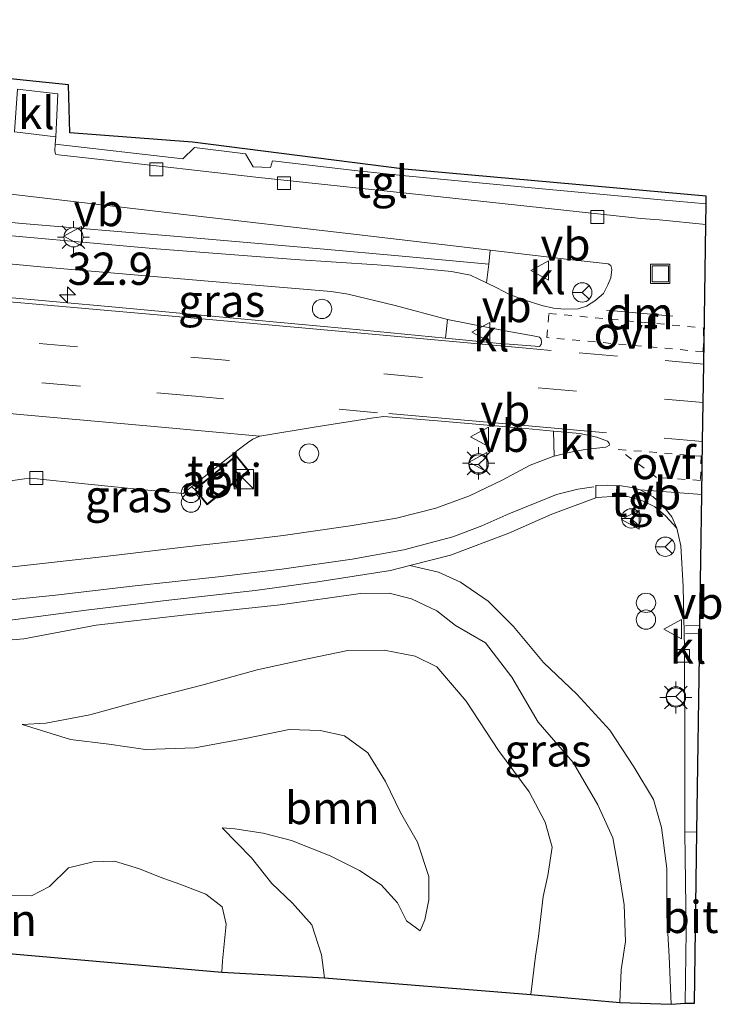
# Model space of a CAD drawing. Units: metres. Extents: x 221563 to 230004, y 486748 to 487502.
# Drawn here: x 227340 to 227395, y 486945 to 487021 of the extents above; entities that cross this region are included whole.
import ezdxf
from ezdxf.enums import TextEntityAlignment as Align

# ---------------------------------------------------------------- set-up
doc = ezdxf.new("R2010")
doc.units = ezdxf.units.M
doc.linetypes.add('VW-3-9_STREEP', pattern=[12, 3, -9])
doc.linetypes.add('VW-6060_STREEP', pattern=[1.2, 0.6, -0.6])
doc.layers.get('0').update_dxf_attribs({"lineweight": 25})
for name, color, linetype, lineweight in [('B-ME-AL-OVERIG-S-B1', 7, 'Continuous', 18), ('B-ME-AM-KILOMETR-S-B1', 7, 'Continuous', 18), ('B-ME-GR-BOOM-GV-B6', 93, 'Continuous', 18), ('B-ME-GW-KRUINLIJN-L-B1', 93, 'Continuous', 18), ('B-ME-GW-TEENLIJN-L-B1', 93, 'Continuous', 18), ('B-ME-IE-GRASLAND-GV-B6', 93, 'Continuous', 18), ('B-ME-IE-GRONDWERKLIJN-GROND_INGERICHT-GV-B6', 253, 'Continuous', 18), ('B-ME-IE-INRICHTINGSELEMENT-GV-B6', 253, 'Continuous', 18), ('B-ME-IE-INRICHTINGSELEMENT-S-B1', 253, 'Continuous', 18), ('B-ME-IE-MEUBILAIR_WEGMEUBILAIR-LICHTMAST-S-B1', 8, 'Continuous', 18), ('B-ME-KG-KADASTRAAL-DAKRAND-L-B1', 13, 'Continuous', 18), ('B-ME-KG-KADASTRAAL-OPNAMEDTMGRENS-L-B1', 10, 'Continuous', 25), ('B-ME-VH-VERH_SOORT-BITUMEN-GV-B6', 8, 'IE-TERREINAFSCHEIDING-NATUURLIJK-HOUTWAL', 18), ('B-ME-VH-VERH_SOORT-KLINKERS-GV-B6', 8, 'IE-TERREINAFSCHEIDING-NATUURLIJK-HOUTWAL', 18), ('B-ME-VH-VERH_SOORT-TEGELS-GV-B6', 8, 'Continuous', 18), ('B-ME-VV-KOLK-S-B1', 8, 'Continuous', 18), ('B-ME-VW-MARKERING-39STREEP-015-L-B1', 255, 'VW-3-9_STREEP', 18), ('B-ME-VW-MARKERING-6060STRP10-GV-B6', 255, 'VW-6060_STREEP', 18), ('B-ME-VW-MARKERING-DRIEHOEK-L-B1', 7, 'VW-HAAIETAND70-R-B', 18), ('B-ME-VW-MARKERING-STREEP-015-L-B1', 7, 'Continuous', 18), ('B-ME-VW-MEUBILAIR_WEGMEUBILAIR-RONA-S-B1', 8, 'Continuous', 18), ('B-ME-VW-MEUBILAIR_WEGMEUBILAIR-VERKEERSBORD-S-B1', 8, 'Continuous', 18)]:
    doc.layers.add(name, color=color, linetype=linetype, lineweight=lineweight)
doc.styles.add('NLCS-ISO', font='NLCS-ISO.TTF')
doc.linetypes.add('IE-TERREINAFSCHEIDING-NATUURLIJK-HOUTWAL', pattern='A,7,-1.5,[67,NLCS.SHX,S=0.75,R=45,X=0,Y=0],-1.5,7,-1.5,[70,NLCS.SHX,S=0.75,R=0,X=0,Y=0],-1.5', length=20)
doc.linetypes.add('VW-HAAIETAND70-R-B', pattern='A,0,-0.5,[153,NLCS.SHX,S=1,R=180,X=-0.375,Y=0],-0.5', length=1)

# ---------------------------------------------------------------- blocks, each defined once
blk = doc.blocks.new('kast')
blk.add_line((-0.75, -0.75), (0.75, 0.75))
blk.add_lwpolyline([(-0.75, 0.75), (0.75, 0.75), (0.75, -0.75), (-0.75, -0.75)], close=True)
blk = doc.blocks.new('dtb')
blk.add_circle((0, 0), 0.75)
blk = doc.blocks.new('put')
for p, q in [((0.75, 0.75), (-0.75, 0.75)), ((-0.75, 0.75), (-0.75, -0.75)), ((0.75, -0.75), (0.75, 0.75)), ((-0.75, -0.75), (0.75, -0.75))]:
    blk.add_line(p, q)
blk.add_lwpolyline([(-0.625, 0.625), (0.625, 0.625), (0.625, -0.625), (-0.625, -0.625)], close=True)
blk = doc.blocks.new('verkeersbord')
for p, q in [((0, 0.75), (-0.75, -0.625)), ((0.75, -0.625), (0, 0.75)), ((-0.75, -0.625), (0.75, -0.625))]:
    blk.add_line(p, q)
blk = doc.blocks.new('prullenbak')
for centre in [(-0.375, 0), (0.375, 0)]:
    blk.add_circle(centre, 0.75)
blk = doc.blocks.new('wegwijzer')
for q in [(-0.53, -0.53), (0, 0.75), (0.53, -0.53)]:
    blk.add_line((0, 0), q)
blk.add_circle((0, 0), 0.75)
blk = doc.blocks.new('hecto')
for p, q in [((0, 0.625), (-0.625, 0)), ((0, -0.625), (0, 0.625)), ((-0.625, 0), (0.625, 0)), ((0.625, 0), (0, -0.625))]:
    blk.add_line(p, q)
blk = doc.blocks.new('kolk')
blk.add_lwpolyline([(-0.5, -0.5), (0.5, -0.5), (0.5, 0.5), (-0.5, 0.5)], close=True)
blk = doc.blocks.new('lantaarnpaal')
for p, q in [((-0.884, 0.884), (-0.53, 0.53)), ((0, 0.75), (0, 1.25)), ((0.53, 0.53), (0.884, 0.884)), ((-0.75, 0), (-1.25, 0)), ((0.75, 0), (1.25, 0)), ((-0.53, -0.53), (-0.884, -0.884)), ((0, -0.75), (0, -1.25)), ((0.53, -0.53), (0.884, -0.884))]:
    blk.add_line(p, q)
blk.add_circle((0, 0), 0.75)

msp = doc.modelspace()

# ---------------------------------------------------------------- linework, layer by layer
at = {"layer": 'B-ME-GR-BOOM-GV-B6'}
for points in [[(227338.591, 486974.632, 18.625), (227345.476, 486975.539, 18.426), (227351.871, 486976.303, 18.174), (227358.574, 486977.073, 17.886), (227363.435, 486977.732, 17.768), (227369.057, 486978.623, 17.512), (227370.559, 486979.001, 17.455), (227372.792, 486978.49, 17.366), (227374.506, 486977.715, 17.269), (227376.647, 486976.23, 17.127), (227378.607, 486974.279, 17.009), (227380.941, 486971.483, 16.786), (227383.507, 486969.031, 16.607), (227386.068, 486966.231, 16.546), (227387.922, 486963.386, 16.469), (227389.447, 486960.844, 16.469), (227390.08, 486958.692, 16.469), (227390.502, 486955.507, 16.493), (227390.49, 486951.86, 16.51), (227390.677, 486948.671, 16.566), (227390.827, 486944.968, 16.579)], [(227335.236, 486972.857, 18.621), (227340.639, 486973.306, 18.495), (227346.24, 486974.384, 18.276), (227352.993, 486975.14, 18.004), (227360.506, 486975.947, 17.695), (227366.733, 486976.819, 17.529), (227368.955, 486976.858, 17.415), (227370.684, 486976.41, 17.317), (227372.671, 486975.475, 17.131), (227374.099, 486974.358, 17.037), (227376.426, 486973.002, 16.891), (227378.483, 486970.335, 16.664), (227380.527, 486966.838, 16.522), (227383.228, 486963.722, 16.307), (227385.131, 486960.443, 16.258), (227386.3, 486957.874, 16.258), (227386.736, 486955.42, 16.359), (227387.17, 486952.677, 16.363), (227387.273, 486949.828, 16.404), (227386.948, 486947.633, 16.562), (227386.85, 486945.117, 16.652)], [(227390.827, 486944.968, 16.579), (227386.85, 486945.117, 16.652), (227386.948, 486947.633, 16.562), (227387.273, 486949.828, 16.404), (227387.17, 486952.677, 16.363), (227386.736, 486955.42, 16.359), (227386.3, 486957.874, 16.258), (227385.131, 486960.443, 16.258), (227383.228, 486963.722, 16.307), (227380.527, 486966.838, 16.522), (227378.483, 486970.335, 16.664), (227376.426, 486973.002, 16.891), (227374.099, 486974.358, 17.037), (227372.671, 486975.475, 17.131), (227370.684, 486976.41, 17.317), (227368.955, 486976.858, 17.415), (227366.733, 486976.819, 17.529), (227360.506, 486975.947, 17.695), (227352.993, 486975.14, 18.004), (227346.24, 486974.384, 18.276), (227340.639, 486973.306, 18.495), (227335.236, 486972.857, 18.621)], [(227386.85, 486945.117, 16.652), (227379.958, 486945.723, 14.017), (227380.318, 486948.689, 14.309), (227380.547, 486950.215, 14.561), (227380.892, 486953.336, 14.804), (227381.259, 486954.958, 14.804), (227381.604, 486957.151, 14.922), (227381.05, 486959.097, 15.024), (227379.808, 486961.439, 15.218), (227377.432, 486964.663, 15.223), (227374.937, 486968.482, 15.243), (227372.66, 486971.154, 15.283), (227370.985, 486971.96, 15.283), (227368.57, 486972.437, 15.292), (227365.751, 486972.41, 15.267), (227362.638, 486971.769, 15.263), (227358.736, 486970.908, 15.259), (227354.544, 486969.756, 15.162), (227349.606, 486968.481, 15.04), (227345.763, 486967.429, 14.942), (227342.338, 486966.786, 14.877), (227340.517, 486966.659, 14.865), (227344.255, 486965.51, 14.768), (227347.228, 486965.141, 14.817), (227350.068, 486964.729, 14.979), (227353.891, 486964.856, 14.999), (227357.821, 486965.589, 15.011), (227361.21, 486966.288, 14.979), (227363.618, 486966.204, 14.987), (227365.513, 486965.786, 14.995), (227367.309, 486964.472, 14.999), (227368.678, 486962.242, 14.955), (227369.847, 486959.839, 14.812), (227371.167, 486957.54, 14.715), (227372.048, 486954.87, 14.61), (227372.031, 486953.059, 14.492), (227371.732, 486951.514, 14.427), (227371.356, 486950.675, 14.382), (227370.3, 486951.431, 14.305), (227369.599, 486952.838, 13.895), (227368.338, 486954.23, 13.643), (227366.675, 486955.349, 13.517), (227364.38, 486956.478, 13.452), (227361.386, 486957.666, 13.436), (227359.189, 486958.238, 13.456), (227357.008, 486958.581, 13.416), (227356.008, 486958.651, 13.412), (227358.279, 486956.33, 13.412), (227359.862, 486954.341, 13.286), (227361.466, 486952.807, 13.359), (227362.962, 486951.124, 13.757), (227363.705, 486948.806, 13.911), (227363.938, 486947.023, 13.984), (227355.987, 486947.453, 11.512), (227356.052, 486948.331, 11.512), (227356.317, 486951.182, 11.552), (227356.012, 486952.527, 11.508), (227354.74, 486953.501, 11.439), (227352.743, 486954.297, 11.301), (227351.211, 486954.833, 11.106), (227349.601, 486955.463, 11), (227347.68, 486956.08, 10.988), (227346.015, 486956.025, 10.996), (227344.091, 486955.546, 10.98), (227342.619, 486954.105, 10.935), (227341.247, 486953.385, 10.903), (227339.597, 486953.425, 10.895)], [(227379.958, 486945.723, 14.017), (227363.938, 486947.023, 13.984), (227363.705, 486948.806, 13.911), (227362.962, 486951.124, 13.757), (227361.466, 486952.807, 13.359), (227359.862, 486954.341, 13.286), (227358.279, 486956.33, 13.412), (227356.008, 486958.651, 13.412), (227357.008, 486958.581, 13.416), (227359.189, 486958.238, 13.456), (227361.386, 486957.666, 13.436), (227364.38, 486956.478, 13.452), (227366.675, 486955.349, 13.517), (227368.338, 486954.23, 13.643), (227369.599, 486952.838, 13.895), (227370.3, 486951.431, 14.305), (227371.356, 486950.675, 14.382), (227371.732, 486951.514, 14.427), (227372.031, 486953.059, 14.492), (227372.048, 486954.87, 14.61), (227371.167, 486957.54, 14.715), (227369.847, 486959.839, 14.812), (227368.678, 486962.242, 14.955), (227367.309, 486964.472, 14.999), (227365.513, 486965.786, 14.995), (227363.618, 486966.204, 14.987), (227361.21, 486966.288, 14.979), (227357.821, 486965.589, 15.011), (227353.891, 486964.856, 14.999), (227350.068, 486964.729, 14.979), (227347.228, 486965.141, 14.817), (227344.255, 486965.51, 14.768), (227340.517, 486966.659, 14.865), (227342.338, 486966.786, 14.877), (227345.763, 486967.429, 14.942), (227349.606, 486968.481, 15.04), (227354.544, 486969.756, 15.162), (227358.736, 486970.908, 15.259), (227362.638, 486971.769, 15.263), (227365.751, 486972.41, 15.267), (227368.57, 486972.437, 15.292), (227370.985, 486971.96, 15.283), (227372.66, 486971.154, 15.283), (227374.937, 486968.482, 15.243), (227377.432, 486964.663, 15.223), (227379.808, 486961.439, 15.218), (227381.05, 486959.097, 15.024), (227381.604, 486957.151, 14.922), (227381.259, 486954.958, 14.804), (227380.892, 486953.336, 14.804), (227380.547, 486950.215, 14.561), (227380.318, 486948.689, 14.309), (227379.958, 486945.723, 14.017)], [(227339.597, 486953.425, 10.895), (227341.247, 486953.385, 10.903), (227342.619, 486954.105, 10.935), (227344.091, 486955.546, 10.98), (227346.015, 486956.025, 10.996), (227347.68, 486956.08, 10.988), (227349.601, 486955.463, 11), (227351.211, 486954.833, 11.106), (227352.743, 486954.297, 11.301), (227354.74, 486953.501, 11.439), (227356.012, 486952.527, 11.508), (227356.317, 486951.182, 11.552), (227356.052, 486948.331, 11.512), (227355.987, 486947.453, 11.512)], [(227355.987, 486947.453, 11.512), (227317.593, 486950.811, 10.704)]]:
    msp.add_polyline3d(points, dxfattribs=at)
at = {"layer": 'B-ME-GW-KRUINLIJN-L-B1'}
for points in [[(227260.847, 487012.683, 20.62), (227262.161, 487012.562, 20.736), (227269.199, 487011.947, 20.59), (227281.629, 487010.92, 20.143), (227294.5, 487009.908, 19.721), (227310.099, 487008.452, 19.254), (227326.607, 487006.857, 18.734), (227340.524, 487005.515, 18.3), (227352.257, 487004.537, 17.91), (227363.924, 487003.534, 17.524), (227369.695, 487003.022, 17.265), (227376.692, 487002.365, 17.013)], [(227386.85, 486945.117, 16.652), (227386.948, 486947.633, 16.562), (227387.273, 486949.828, 16.404), (227387.17, 486952.677, 16.363), (227386.736, 486955.42, 16.359), (227386.3, 486957.874, 16.258), (227385.131, 486960.443, 16.258), (227383.228, 486963.722, 16.307), (227380.527, 486966.838, 16.522), (227378.483, 486970.335, 16.664), (227376.426, 486973.002, 16.891), (227374.099, 486974.358, 17.037), (227372.671, 486975.475, 17.131), (227370.684, 486976.41, 17.317), (227368.955, 486976.858, 17.415), (227366.733, 486976.819, 17.529), (227360.506, 486975.947, 17.695), (227352.993, 486975.14, 18.004), (227346.24, 486974.384, 18.276), (227340.639, 486973.306, 18.495), (227335.236, 486972.857, 18.621)], [(227371.356, 486950.675, 14.382), (227371.732, 486951.514, 14.427), (227372.031, 486953.059, 14.492), (227372.048, 486954.87, 14.61), (227371.167, 486957.54, 14.715), (227369.847, 486959.839, 14.812), (227368.678, 486962.242, 14.955), (227367.309, 486964.472, 14.999), (227365.513, 486965.786, 14.995), (227363.618, 486966.204, 14.987), (227361.21, 486966.288, 14.979), (227357.821, 486965.589, 15.011), (227353.891, 486964.856, 14.999), (227350.068, 486964.729, 14.979), (227347.228, 486965.141, 14.817), (227344.255, 486965.51, 14.768), (227340.517, 486966.659, 14.865)], [(227363.938, 486947.023, 13.984), (227363.705, 486948.806, 13.911), (227362.962, 486951.124, 13.757), (227361.466, 486952.807, 13.359), (227359.862, 486954.341, 13.286), (227358.279, 486956.33, 13.412), (227356.008, 486958.651, 13.412)]]:
    msp.add_polyline3d(points, dxfattribs=at)
at = {"layer": 'B-ME-GW-TEENLIJN-L-B1'}
for points in [[(227340.517, 486966.659, 14.865), (227342.338, 486966.786, 14.877), (227345.763, 486967.429, 14.942), (227349.606, 486968.481, 15.04), (227354.544, 486969.756, 15.162), (227358.736, 486970.908, 15.259), (227362.638, 486971.769, 15.263), (227365.751, 486972.41, 15.267), (227368.57, 486972.437, 15.292), (227370.985, 486971.96, 15.283), (227372.66, 486971.154, 15.283), (227374.937, 486968.482, 15.243), (227377.432, 486964.663, 15.223), (227379.808, 486961.439, 15.218), (227381.05, 486959.097, 15.024), (227381.604, 486957.151, 14.922), (227381.259, 486954.958, 14.804), (227380.892, 486953.336, 14.804), (227380.547, 486950.215, 14.561), (227380.318, 486948.689, 14.309), (227379.958, 486945.723, 14.017)], [(227356.008, 486958.651, 13.412), (227357.008, 486958.581, 13.416), (227359.189, 486958.238, 13.456), (227361.386, 486957.666, 13.436), (227364.38, 486956.478, 13.452), (227366.675, 486955.349, 13.517), (227368.338, 486954.23, 13.643), (227369.599, 486952.838, 13.895), (227370.3, 486951.431, 14.305), (227371.356, 486950.675, 14.382)], [(227339.597, 486953.425, 10.895), (227341.247, 486953.385, 10.903), (227342.619, 486954.105, 10.935), (227344.091, 486955.546, 10.98), (227346.015, 486956.025, 10.996), (227347.68, 486956.08, 10.988), (227349.601, 486955.463, 11), (227351.211, 486954.833, 11.106), (227352.743, 486954.297, 11.301), (227354.74, 486953.501, 11.439), (227356.012, 486952.527, 11.508), (227356.317, 486951.182, 11.552), (227356.052, 486948.331, 11.512), (227355.987, 486947.453, 11.512)]]:
    msp.add_polyline3d(points, dxfattribs=at)
at = {"layer": 'B-ME-IE-GRASLAND-GV-B6'}
for points in [[(227376.803, 487003.454, 16.725), (227376.692, 487002.365, 17.013), (227369.695, 487003.022, 17.265), (227363.924, 487003.534, 17.524), (227352.257, 487004.537, 17.91), (227340.524, 487005.515, 18.3), (227326.607, 487006.857, 18.734), (227310.099, 487008.452, 19.254), (227294.5, 487009.908, 19.721), (227281.629, 487010.92, 20.143), (227269.199, 487011.947, 20.59), (227262.161, 487012.562, 20.736), (227260.847, 487012.683, 20.62), (227262.791, 487013.307, 20.33), (227267.271, 487014.613, 19.567), (227270.348, 487015.556, 19.056), (227272.384, 487015.297, 18.99), (227285.319, 487013.937, 18.682), (227303.614, 487011.899, 18.048), (227321.694, 487009.843, 17.63), (227340.069, 487007.755, 17.167), (227353.04, 487006.233, 16.863), (227365.988, 487004.727, 16.777), (227376.803, 487003.454, 16.725)], [(227310.099, 487008.452, 19.254), (227326.607, 487006.857, 18.734), (227340.524, 487005.515, 18.3), (227352.257, 487004.537, 17.91), (227363.924, 487003.534, 17.524), (227369.695, 487003.022, 17.265), (227376.692, 487002.365, 17.013), (227376.497, 487000.922, 17.127), (227375.916, 487001.222, 17.127), (227375.259, 487001.528, 17.131), (227373.785, 487001.8, 17.192), (227370.576, 487002.118, 17.269), (227368.022, 487002.321, 17.37), (227361.666, 487002.736, 17.585), (227350.931, 487003.566, 17.959), (227335.369, 487004.963, 18.422), (227316.553, 487006.679, 19.063), (227297.423, 487008.376, 19.607)], [(227373.322, 486996.622, 17.492), (227366.976, 486997.26, 17.756), (227356.904, 486998.197, 18.121), (227347.755, 486999.032, 18.397), (227338.564, 486999.856, 18.661), (227338.47, 487000.045, 18.653), (227338.535, 487001.538, 18.515), (227338.619, 487002.118, 18.462), (227338.706, 487002.307, 18.45), (227338.952, 487002.446, 18.435), (227341.929, 487002.172, 18.336), (227356.133, 487000.957, 17.809), (227364.466, 487000.245, 17.573), (227365.788, 487000.059, 17.524), (227369.418, 486999.158, 17.431), (227373.478, 486998.078, 17.301), (227373.322, 486996.622, 17.492)], [(227358.927, 486989.038, 17.906), (227363.316, 486989.765, 17.772), (227367.76, 486990.468, 17.703), (227368.544, 486990.561, 17.679), (227373.017, 486990.208, 17.488), (227379.544, 486989.622, 17.273), (227381.693, 486989.421, 17.19), (227381.755, 486987.487, 17.102), (227381.735, 486987.482, 17.102), (227379.906, 486986.796, 17.175), (227377.719, 486985.619, 17.179), (227375.19, 486984.398, 17.216), (227372.575, 486983.44, 17.289), (227369.522, 486982.667, 17.391), (227365.941, 486982.066, 17.5), (227360.752, 486981.316, 17.679), (227357.355, 486980.906, 17.841), (227353.215, 486980.458, 18.004), (227347.156, 486979.72, 18.247), (227341.861, 486979.131, 18.418), (227337.61, 486978.678, 18.556)], [(227339.8, 486985.583, 18.385), (227340.693, 486985.712, 18.369), (227341.424, 486985.745, 18.304), (227345.363, 486985.326, 18.251), (227349.724, 486984.905, 18.223), (227352.994, 486984.586, 18.17), (227353.65, 486985.107, 18.134), (227353.874, 486984.915, 18.133), (227354.851, 486983.712, 18.133), (227358.082, 486986.336, 18.133), (227357.105, 486987.54, 18.133), (227356.935, 486987.715, 17.953), (227357.254, 486987.969, 17.935), (227357.974, 486988.526, 17.91), (227358.397, 486988.798, 17.878), (227358.927, 486989.038, 17.906)], [(227391.916, 486945.049, 16.323), (227390.827, 486944.968, 16.579), (227390.677, 486948.671, 16.566), (227390.49, 486951.86, 16.51), (227390.502, 486955.507, 16.493), (227390.08, 486958.692, 16.469), (227389.447, 486960.844, 16.469), (227387.922, 486963.386, 16.469), (227386.068, 486966.231, 16.546), (227383.507, 486969.031, 16.607), (227380.941, 486971.483, 16.786), (227378.607, 486974.279, 17.009), (227376.647, 486976.23, 17.127), (227374.506, 486977.715, 17.269), (227372.792, 486978.49, 17.366), (227370.559, 486979.001, 17.455), (227373.719, 486979.797, 17.334), (227378.244, 486981.502, 17.155), (227381.584, 486982.986, 17.074), (227384.994, 486984.253, 17.009), (227385.463, 486984.304, 16.976), (227386.264, 486984.351, 16.976), (227387.453, 486984.348, 16.956), (227388.553, 486984.037, 16.924), (227389.564, 486983.561, 16.887), (227390.387, 486982.844, 16.846), (227391.269, 486981.905, 16.729), (227391.585, 486980.531, 16.668), (227391.754, 486977.367, 16.623), (227391.849, 486972.589, 16.497), (227391.879, 486963.778, 16.412), (227391.891, 486958.33, 16.343), (227391.979, 486950.65, 16.327), (227391.916, 486945.049, 16.323)]]:
    msp.add_polyline3d(points, dxfattribs=at)
at = {"layer": 'B-ME-IE-GRONDWERKLIJN-GROND_INGERICHT-GV-B6'}
msp.add_polyline3d([(227328.795, 487017.865, 17.204), (227344.101, 487016.272, 17.175), (227344.214, 487012.554, 17.066), (227353.721, 487011.827, 16.924), (227370.154, 487009.737, 16.818), (227393.537, 487007.638, 16.672), (227393.529, 487007.062, 16.635), (227390.056, 487007.375, 16.688), (227380.824, 487008.227, 16.757), (227370.219, 487009.221, 16.757), (227366.313, 487009.638, 16.822), (227359.922, 487010.379, 16.826), (227359.767, 487009.873, 16.826), (227358.415, 487009.922, 16.826), (227357.819, 487010.939, 16.838), (227353.861, 487011.413, 16.895), (227352.973, 487010.538, 16.907), (227343.082, 487011.681, 17.062), (227343.111, 487012.254, 17.06), (227343.278, 487015.58, 17.045), (227340.14, 487015.94, 17.013)], dxfattribs=at)
at = {"layer": 'B-ME-IE-INRICHTINGSELEMENT-GV-B6'}
msp.add_polyline3d([(227357.105, 486987.54, 18.133), (227358.082, 486986.336, 18.133), (227354.851, 486983.712, 18.133), (227353.874, 486984.915, 18.133), (227354.949, 486985.788, 18.133), (227357.105, 486987.54, 18.133)], dxfattribs=at)
at = {"layer": 'B-ME-KG-KADASTRAAL-DAKRAND-L-B1'}
msp.add_polyline3d([(227358.011, 486986.343, 20.427), (227354.858, 486983.782, 20.431), (227353.944, 486984.908, 20.431), (227357.098, 486987.47, 20.431), (227358.011, 486986.343, 20.427)], dxfattribs=at)
at = {"layer": 'B-ME-KG-KADASTRAAL-OPNAMEDTMGRENS-L-B1'}
msp.add_polyline3d([(227317.593, 486950.811, 10.704), (227355.987, 486947.453, 11.512), (227363.938, 486947.023, 13.984), (227379.958, 486945.723, 14.017), (227386.85, 486945.117, 16.652), (227390.827, 486944.968, 16.579), (227391.916, 486945.049, 16.323), (227392.636, 486945.059, 16.311), (227392.827, 486958.345, 16.335), (227393.049, 486973.762, 16.477), (227393.058, 486974.365, 16.493), (227393.204, 486984.52, 16.729), (227393.263, 486988.618, 16.834), (227393.307, 486991.653, 16.92), (227393.35, 486994.622, 16.851), (227393.505, 487005.449, 16.558), (227393.529, 487007.062, 16.635), (227393.537, 487007.638, 16.672), (227370.154, 487009.737, 16.818), (227353.721, 487011.827, 16.924), (227344.214, 487012.554, 17.066), (227344.101, 487016.272, 17.175), (227328.795, 487017.865, 17.204)], dxfattribs=at)
at = {"layer": 'B-ME-VH-VERH_SOORT-BITUMEN-GV-B6'}
for points in [[(227339.908, 487012.645, 17.123), (227343.111, 487012.254, 17.06), (227343.082, 487011.681, 17.062), (227343.034, 487011.151, 17.066), (227343.105, 487010.906, 17.07), (227343.329, 487010.845, 17.074), (227346.575, 487010.481, 17.029), (227358.852, 487009.108, 16.765), (227372.948, 487007.584, 16.745), (227388.483, 487005.918, 16.627), (227389.934, 487005.8, 16.625), (227393.505, 487005.449, 16.558), (227393.35, 486994.622, 16.851), (227393.307, 486991.653, 16.92), (227393.263, 486988.618, 16.834), (227393.204, 486984.52, 16.729), (227388.427, 486984.868, 16.895), (227387.74, 486985.057, 16.92), (227386.798, 486985.195, 16.96), (227385.894, 486985.241, 17.009), (227384.984, 486985.215, 17.033), (227384.994, 486984.253, 17.009), (227381.584, 486982.986, 17.074), (227378.244, 486981.502, 17.155), (227373.719, 486979.797, 17.334), (227370.559, 486979.001, 17.455), (227369.057, 486978.623, 17.512), (227363.435, 486977.732, 17.768), (227358.574, 486977.073, 17.886), (227351.871, 486976.303, 18.174), (227345.476, 486975.539, 18.426), (227338.591, 486974.632, 18.625)], [(227335.369, 487004.963, 18.422), (227350.931, 487003.566, 17.959), (227361.666, 487002.736, 17.585), (227368.022, 487002.321, 17.37), (227370.576, 487002.118, 17.269), (227373.785, 487001.8, 17.192), (227375.259, 487001.528, 17.131), (227375.916, 487001.222, 17.127), (227376.497, 487000.922, 17.127), (227377.301, 487000.54, 17.09), (227378.305, 487000.02, 17.07), (227379.434, 486999.601, 17.045), (227380.798, 486999.159, 17.021), (227381.715, 486998.955, 16.976), (227382.548, 486998.878, 16.94), (227383.624, 486998.899, 16.907), (227384.26, 486999.123, 16.928), (227384.912, 486999.531, 16.871), (227385.591, 487000.094, 16.818), (227385.925, 487000.765, 16.725), (227386.137, 487001.324, 16.684), (227386.23, 487001.968, 16.668), (227386.15, 487002.271, 16.652), (227385.951, 487002.392, 16.652), (227382.681, 487002.758, 16.652), (227376.803, 487003.454, 16.725), (227365.988, 487004.727, 16.777), (227353.04, 487006.233, 16.863), (227340.069, 487007.755, 17.167)], [(227338.564, 486999.856, 18.661), (227347.755, 486999.032, 18.397), (227356.904, 486998.197, 18.121), (227366.976, 486997.26, 17.756), (227373.322, 486996.622, 17.492), (227377.247, 486996.234, 17.35), (227380.607, 486995.984, 17.224), (227380.737, 486996.141, 17.183), (227380.774, 486996.313, 17.163), (227380.752, 486996.567, 17.163), (227380.619, 486996.699, 17.167), (227380.424, 486996.762, 17.175), (227377.966, 486997.213, 17.224), (227373.478, 486998.078, 17.301), (227369.418, 486999.158, 17.431), (227365.788, 487000.059, 17.524), (227364.466, 487000.245, 17.573), (227356.133, 487000.957, 17.809), (227341.929, 487002.172, 18.336), (227338.952, 487002.446, 18.435)], [(227337.61, 486978.678, 18.556), (227341.861, 486979.131, 18.418), (227347.156, 486979.72, 18.247), (227353.215, 486980.458, 18.004), (227357.355, 486980.906, 17.841), (227360.752, 486981.316, 17.679), (227365.941, 486982.066, 17.5), (227369.522, 486982.667, 17.391), (227372.575, 486983.44, 17.289), (227375.19, 486984.398, 17.216), (227377.719, 486985.619, 17.179), (227379.906, 486986.796, 17.175), (227381.735, 486987.482, 17.102), (227381.755, 486987.487, 17.102), (227382.912, 486987.766, 17.09), (227384.142, 486987.997, 17.09), (227385.763, 486988.174, 17.045), (227386.047, 486988.327, 17.025), (227386.028, 486988.499, 17.025), (227385.892, 486988.644, 17.037), (227385.051, 486988.95, 17.062), (227383.741, 486989.229, 17.11), (227381.693, 486989.421, 17.19), (227379.544, 486989.622, 17.273), (227373.017, 486990.208, 17.488), (227368.544, 486990.561, 17.679), (227367.76, 486990.468, 17.703), (227363.316, 486989.765, 17.772), (227358.927, 486989.038, 17.906), (227351.041, 486989.756, 18.17), (227340.364, 486990.704, 18.544), (227333.458, 486991.363, 18.802)], [(227392.827, 486958.345, 16.335), (227392.636, 486945.059, 16.311), (227391.916, 486945.049, 16.323), (227391.979, 486950.65, 16.327), (227391.891, 486958.33, 16.343), (227392.827, 486958.345, 16.335)]]:
    msp.add_polyline3d(points, dxfattribs=at)
at = {"layer": 'B-ME-VH-VERH_SOORT-KLINKERS-GV-B6'}
for points in [[(227343.111, 487012.254, 17.06), (227339.908, 487012.645, 17.123), (227340.14, 487015.94, 17.013), (227343.278, 487015.58, 17.045), (227343.111, 487012.254, 17.06)], [(227376.803, 487003.454, 16.725), (227382.681, 487002.758, 16.652), (227385.951, 487002.392, 16.652), (227386.15, 487002.271, 16.652), (227386.23, 487001.968, 16.668), (227386.137, 487001.324, 16.684), (227385.925, 487000.765, 16.725), (227385.591, 487000.094, 16.818), (227384.912, 486999.531, 16.871), (227384.26, 486999.123, 16.928), (227383.624, 486998.899, 16.907), (227382.548, 486998.878, 16.94), (227381.715, 486998.955, 16.976), (227380.798, 486999.159, 17.021), (227379.434, 486999.601, 17.045), (227378.305, 487000.02, 17.07), (227377.301, 487000.54, 17.09), (227376.497, 487000.922, 17.127), (227376.692, 487002.365, 17.013), (227376.803, 487003.454, 16.725)], [(227373.322, 486996.622, 17.492), (227373.478, 486998.078, 17.301), (227377.966, 486997.213, 17.224), (227380.424, 486996.762, 17.175), (227380.619, 486996.699, 17.167), (227380.752, 486996.567, 17.163), (227380.774, 486996.313, 17.163), (227380.737, 486996.141, 17.183), (227380.607, 486995.984, 17.224), (227377.247, 486996.234, 17.35), (227373.322, 486996.622, 17.492)], [(227333.458, 486991.363, 18.802), (227340.364, 486990.704, 18.544), (227351.041, 486989.756, 18.17), (227358.927, 486989.038, 17.906), (227358.397, 486988.798, 17.878), (227357.974, 486988.526, 17.91), (227357.254, 486987.969, 17.935), (227356.935, 486987.715, 17.953), (227353.65, 486985.107, 18.134), (227352.994, 486984.586, 18.17), (227349.724, 486984.905, 18.223), (227345.363, 486985.326, 18.251), (227341.424, 486985.745, 18.304), (227340.693, 486985.712, 18.369), (227339.8, 486985.583, 18.385), (227339.061, 486985.216, 18.438), (227337.503, 486984.06, 18.475), (227336.217, 486983.069, 18.491), (227335.972, 486983.089, 18.498), (227330.448, 486983.548, 18.661), (227323.033, 486984.241, 18.929), (227311.291, 486985.331, 19.307), (227301.158, 486986.248, 19.56)], [(227381.693, 486989.421, 17.19), (227383.741, 486989.229, 17.11), (227385.051, 486988.95, 17.062), (227385.892, 486988.644, 17.037), (227386.028, 486988.499, 17.025), (227386.047, 486988.327, 17.025), (227385.763, 486988.174, 17.045), (227384.142, 486987.997, 17.09), (227382.912, 486987.766, 17.09), (227381.755, 486987.487, 17.102), (227381.693, 486989.421, 17.19)], [(227392.827, 486958.345, 16.335), (227391.891, 486958.33, 16.343), (227391.879, 486963.778, 16.412), (227391.849, 486972.589, 16.497), (227391.754, 486977.367, 16.623), (227391.585, 486980.531, 16.668), (227391.269, 486981.905, 16.729), (227390.873, 486982.785, 16.777), (227390.19, 486983.65, 16.814), (227389.441, 486984.322, 16.851), (227388.427, 486984.868, 16.895), (227393.204, 486984.52, 16.729), (227393.058, 486974.365, 16.493), (227393.049, 486973.762, 16.477), (227392.827, 486958.345, 16.335)]]:
    msp.add_polyline3d(points, dxfattribs=at)
at = {"layer": 'B-ME-VH-VERH_SOORT-TEGELS-GV-B6'}
for points in [[(227393.529, 487007.062, 16.635), (227393.505, 487005.449, 16.558), (227389.934, 487005.8, 16.625), (227388.483, 487005.918, 16.627), (227372.948, 487007.584, 16.745), (227358.852, 487009.108, 16.765), (227346.575, 487010.481, 17.029), (227343.329, 487010.845, 17.074), (227343.105, 487010.906, 17.07), (227343.034, 487011.151, 17.066), (227343.082, 487011.681, 17.062), (227352.973, 487010.538, 16.907), (227353.861, 487011.413, 16.895), (227357.819, 487010.939, 16.838), (227358.415, 487009.922, 16.826), (227359.767, 487009.873, 16.826), (227359.922, 487010.379, 16.826), (227366.313, 487009.638, 16.822), (227370.219, 487009.221, 16.757), (227380.824, 487008.227, 16.757), (227390.056, 487007.375, 16.688), (227393.529, 487007.062, 16.635)], [(227357.105, 486987.54, 18.133), (227354.949, 486985.788, 18.133), (227353.874, 486984.915, 18.133), (227353.65, 486985.107, 18.134), (227356.935, 486987.715, 17.953), (227357.105, 486987.54, 18.133)], [(227384.994, 486984.253, 17.009), (227384.984, 486985.215, 17.033), (227385.894, 486985.241, 17.009), (227386.798, 486985.195, 16.96), (227387.74, 486985.057, 16.92), (227388.427, 486984.868, 16.895), (227389.441, 486984.322, 16.851), (227390.19, 486983.65, 16.814), (227390.873, 486982.785, 16.777), (227391.269, 486981.905, 16.729), (227390.387, 486982.844, 16.846), (227389.564, 486983.561, 16.887), (227388.553, 486984.037, 16.924), (227387.453, 486984.348, 16.956), (227386.264, 486984.351, 16.976), (227385.463, 486984.304, 16.976), (227384.994, 486984.253, 17.009)]]:
    msp.add_polyline3d(points, dxfattribs=at)
at = {"layer": 'B-ME-VW-MARKERING-39STREEP-015-L-B1'}
msp.add_line((227393.263, 486988.618, 16.834), (227386.995, 486989.184, 17.054), dxfattribs=at)
for points in [[(227129.457, 487015.602, 25.862), (227150.221, 487013.686, 25.111), (227169.758, 487011.909, 24.304), (227187.213, 487010.284, 23.789), (227211.006, 487008.063, 22.859), (227234.76, 487005.853, 21.946), (227258.579, 487003.699, 21.207), (227282.295, 487001.573, 20.411), (227306.078, 486999.436, 19.733), (227329.867, 486997.316, 19.023), (227353.595, 486995.163, 18.255), (227365.474, 486994.13, 17.817)], [(227393.35, 486994.622, 16.851), (227386.672, 486995.234, 17.074), (227382.65, 486995.579, 17.159)], [(227393.307, 486991.653, 16.92), (227383.497, 486992.514, 17.224), (227367.528, 486993.955, 17.756)], [(227368.07, 486990.854, 17.687), (227353.937, 486992.134, 18.17), (227345.026, 486992.914, 18.491), (227337.004, 486993.606, 18.73)]]:
    msp.add_polyline3d(points, dxfattribs=at)
at = {"layer": 'B-ME-VW-MARKERING-6060STRP10-GV-B6'}
for points in [[(227393.316, 486995.582, 16.782), (227381.184, 486996.682, 17.192), (227381.345, 486998.555, 17.07), (227393.342, 486997.422, 16.615), (227393.316, 486995.582, 16.782)], [(227393.14, 486987.475, 16.818), (227393.105, 486985.592, 16.745), (227389.7, 486985.84, 16.891), (227386.727, 486988.007, 17.009), (227393.14, 486987.475, 16.818)]]:
    msp.add_polyline3d(points, dxfattribs=at)
at = {"layer": 'B-ME-VW-MARKERING-DRIEHOEK-L-B1'}
msp.add_line((227390.953, 486998.331, 16.668), (227385.81, 486998.803, 16.859), dxfattribs=at)
at = {"layer": 'B-ME-VW-MARKERING-STREEP-015-L-B1'}
for p, q in [((227393.058, 486974.365, 16.493), (227391.936, 486974.317, 16.493)), ((227393.049, 486973.762, 16.477), (227391.944, 486973.71, 16.477))]:
    msp.add_line(p, q, dxfattribs=at)
for points in [[(227381.517, 486995.67, 17.196), (227379.29, 486995.896, 17.269), (227368.789, 486996.838, 17.663), (227352.135, 486998.329, 18.182), (227336.871, 486999.678, 18.698), (227321.61, 487001.062, 19.242), (227305.719, 487002.53, 19.701), (227292.38, 487003.702, 20.135), (227274.877, 487005.326, 20.634), (227260.912, 487006.584, 21.04), (227248.132, 487007.735, 21.515), (227234.487, 487009.02, 21.982), (227223.093, 487010.191, 22.388), (227210.255, 487011.756, 22.827), (227199.497, 487013.04, 23.249), (227188.273, 487014.365, 23.704), (227178.437, 487015.572, 24.012), (227169.916, 487016.549, 24.321), (227152.362, 487018.645, 25.004), (227136.317, 487020.582, 25.561), (227129.871, 487021.335, 25.776)], [(227385.814, 486989.288, 17.102), (227376.876, 486990.088, 17.313), (227368.946, 486990.802, 17.654)], [(227384.821, 486985.113, 17.037), (227383.589, 486984.919, 17.066), (227381.939, 486984.505, 17.094), (227380.412, 486983.889, 17.131), (227378.25, 486983.007, 17.171), (227376.158, 486982.072, 17.208), (227373.894, 486981.236, 17.301), (227370.095, 486980.223, 17.46), (227366.084, 486979.493, 17.606), (227360.641, 486978.723, 17.776), (227355.713, 486978.135, 18.016), (227349.043, 486977.394, 18.219), (227343.086, 486976.711, 18.458), (227339.324, 486976.318, 18.596), (227336.749, 486976.065, 18.694), (227334.408, 486975.887, 18.747), (227332.155, 486975.755, 18.824), (227329.359, 486975.71, 18.913), (227325.708, 486975.724, 19.023), (227321.962, 486975.931, 19.079), (227318.515, 486976.221, 19.217), (227314.327, 486976.783, 19.36), (227311.654, 486977.254, 19.433), (227307.445, 486978.032, 19.542)]]:
    msp.add_polyline3d(points, dxfattribs=at)

# ---------------------------------------------------------------- block references
at = {"layer": 'B-ME-AL-OVERIG-S-B1', "rotation": 90}
for p in [(227388.875, 486976.107, 16.733), (227388.873, 486974.805, 16.713)]:
    msp.add_blockref('dtb', p, dxfattribs=at)
at = {"layer": 'B-ME-AM-KILOMETR-S-B1', "rotation": 90}
msp.add_blockref('hecto', (227344.024, 486999.988, 18.438), dxfattribs=at)
at = {"layer": 'B-ME-IE-INRICHTINGSELEMENT-S-B1', "rotation": 90}
for name, p in [('put', (227389.983, 487001.624, 16.688)), ('dtb', (227363.758, 486998.903, 17.825)), ('dtb', (227362.749, 486987.688, 17.776)), ('kast', (227357.69, 486985.692, 19.412)), ('prullenbak', (227353.598, 486984.259, 19.116))]:
    msp.add_blockref(name, p, dxfattribs=at)
at = {"layer": 'B-ME-IE-MEUBILAIR_WEGMEUBILAIR-LICHTMAST-S-B1', "rotation": 90}
for p in [(227344.491, 487004.46, 18.211), (227375.899, 486986.93, 17.391), (227391.19, 486968.763, 16.542)]:
    msp.add_blockref('lantaarnpaal', p, dxfattribs=at)
at = {"layer": 'B-ME-VV-KOLK-S-B1', "rotation": 90}
for p in [(227350.905, 487009.73, 16.834), (227360.816, 487008.655, 16.749), (227385.101, 487006.028, 16.534), (227341.606, 486985.786, 18.312), (227391.736, 486971.993, 16.542)]:
    msp.add_blockref('kolk', p, dxfattribs=at)
at = {"layer": 'B-ME-VW-MEUBILAIR_WEGMEUBILAIR-RONA-S-B1', "rotation": 90}
for p in [(227383.934, 487000.181, 16.899), (227375.892, 486986.832, 17.391), (227387.732, 486982.657, 17.017), (227390.373, 486980.456, 16.883), (227391.196, 486968.852, 16.538)]:
    msp.add_blockref('wegwijzer', p, dxfattribs=at)
at = {"layer": 'B-ME-VW-MEUBILAIR_WEGMEUBILAIR-VERKEERSBORD-S-B1', "rotation": 90}
for p in [(227344.497, 487004.537, 18.211), (227380.692, 487001.875, 16.911), (227376.134, 486997.09, 17.403), (227376.028, 486988.988, 17.431), (227375.906, 486987.027, 17.391), (227387.726, 486982.572, 17.017), (227391.002, 486974.069, 16.652)]:
    msp.add_blockref('verkeersbord', p, dxfattribs=at)

# ---------------------------------------------------------------- texts
at = {"layer": 'B-ME-AM-KILOMETR-S-B1', "ltscale": 0.2, "style": 'NLCS-ISO'}
msp.add_text('32.9', height=2.5, dxfattribs=at).set_placement((227344.024, 486999.988, 18.438), align=Align.BOTTOM_LEFT)
at = {"layer": 'B-ME-GR-BOOM-GV-B6', "ltscale": 0.2, "style": 'NLCS-ISO'}
for p in [(227364.555, 486960.194), (227337.982, 486951.514)]:
    msp.add_text('bmn', height=2.5, dxfattribs=at).set_placement(p, align=Align.MIDDLE_CENTER)
at = {"layer": 'B-ME-IE-GRASLAND-GV-B6', "ltscale": 0.2, "style": 'NLCS-ISO'}
for p in [(227355.974, 486999.534), (227348.761, 486984.378), (227381.269, 486964.659)]:
    msp.add_text('gras', height=2.5, dxfattribs=at).set_placement(p, align=Align.MIDDLE_CENTER)
at = {"layer": 'B-ME-IE-INRICHTINGSELEMENT-GV-B6', "ltscale": 0.2, "style": 'NLCS-ISO'}
msp.add_text('abri', height=2.5, dxfattribs=at).set_placement((227355.978, 486985.626), align=Align.MIDDLE_CENTER)
at = {"layer": 'B-ME-VH-VERH_SOORT-BITUMEN-GV-B6', "ltscale": 0.2, "style": 'NLCS-ISO'}
msp.add_text('bit', height=2.5, dxfattribs=at).set_placement((227392.335, 486951.747), align=Align.MIDDLE_CENTER)
at = {"layer": 'B-ME-VH-VERH_SOORT-KLINKERS-GV-B6', "ltscale": 0.2, "style": 'NLCS-ISO'}
for p in [(227341.612, 487014.096), (227381.247, 487001.291), (227376.874, 486996.857), (227383.558, 486988.508), (227392.14, 486972.637)]:
    msp.add_text('kl', height=2.5, dxfattribs=at).set_placement(p, align=Align.MIDDLE_CENTER)
at = {"layer": 'B-ME-VH-VERH_SOORT-TEGELS-GV-B6', "ltscale": 0.2, "style": 'NLCS-ISO'}
for p in [(227368.356, 487008.767), (227355.381, 486986.312), (227388.247, 486984.047)]:
    msp.add_text('tgl', height=2.5, dxfattribs=at).set_placement(p, align=Align.MIDDLE_CENTER)
at = {"layer": 'B-ME-VW-MARKERING-6060STRP10-GV-B6', "ltscale": 0.2, "style": 'NLCS-ISO'}
for p in [(227387.288, 486997.057), (227390.238, 486986.95)]:
    msp.add_text('ovf', height=2.5, dxfattribs=at).set_placement(p, align=Align.MIDDLE_CENTER)
at = {"layer": 'B-ME-VW-MARKERING-DRIEHOEK-L-B1', "ltscale": 0.2, "style": 'NLCS-ISO'}
msp.add_text('dm', height=2.5, dxfattribs=at).set_placement((227388.381, 486998.567), align=Align.MIDDLE_CENTER)
at = {"layer": 'B-ME-VW-MEUBILAIR_WEGMEUBILAIR-VERKEERSBORD-S-B1', "ltscale": 0.2, "style": 'NLCS-ISO'}
for p in [(227344.497, 487004.537, 18.211), (227380.692, 487001.875, 16.911), (227376.134, 486997.09, 17.403), (227376.028, 486988.988, 17.431), (227375.906, 486987.027, 17.391), (227387.726, 486982.572, 17.017), (227391.002, 486974.069, 16.652)]:
    msp.add_text('vb', height=2.5, dxfattribs=at).set_placement(p, align=Align.BOTTOM_LEFT)

doc.saveas('drawing.dxf')
